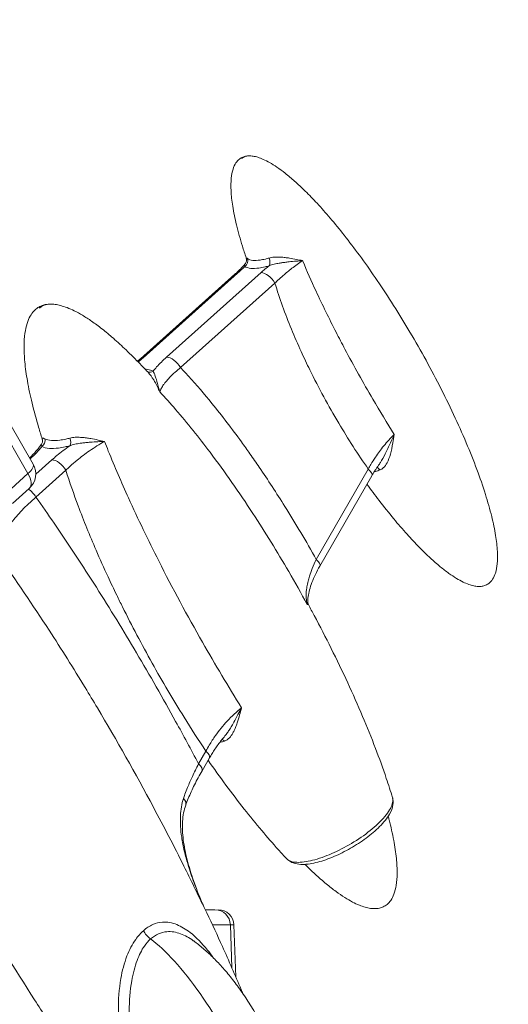
# Model space of a CAD drawing. Units: millimetres. Extents: x 106539 to 118179, y 7146 to 18873.
# Drawn here: x 115809 to 116184, y 14089 to 14844 of the extents above; entities that cross this region are included whole.
import ezdxf

# ---------------------------------------------------------------- set-up
doc = ezdxf.new("R2010")
doc.units = ezdxf.units.MM
doc.header["$MEASUREMENT"] = 0
doc.styles.get("Standard").update_dxf_attribs({"font": 'arial.ttf'})
doc.dimstyles.new('ISO-25', dxfattribs={"dimtxt": 2.5, "dimasz": 2.5, "dimexe": 1.25, "dimexo": 0.625, "dimtad": 1, "dimtxsty": 'Standard', "dimcen": 2.5, "dimadec": 0, "dimazin": 0, "dimtfac": 1, "dimtmove": 0, "dimatfit": 3, "dimfxl": 1, "dimarcsym": 0})

# ---------------------------------------------------------------- blocks, each defined once
blk = doc.blocks.new('*D3')
at = {"color": 0, "lineweight": -2, "transparency": 16777216}
for p, q in [((107127.63, 18391.35), (107127.63, 18512.6)), ((107247.63, 18511.35), (118053.77, 18511.35)), ((118173.77, 18391.35), (118173.77, 18512.6))]:
    blk.add_line(p, q, dxfattribs=at)
at = {"color": 0, "transparency": 16777216}
for points in [[(107247.63, 18531.35), (107247.63, 18491.35), (107127.63, 18511.35)], [(118053.77, 18531.35), (118053.77, 18491.35), (118173.77, 18511.35)]]:
    blk.add_solid(points, dxfattribs=at)
at = {"layer": 'Defpoints', "color": 0, "transparency": 16777216}
for p in [(118173.77, 18511.35), (118173.77, 13673.12), (107127.63, 13667.35)]:
    blk.add_point(p, dxfattribs=at)
at = {"color": 0, "lineweight": 18, "transparency": 16777216, "insert": (112650.7, 18708.99), "char_height": 250, "attachment_point": 5}
blk.add_mtext('1105', dxfattribs=at)

msp = doc.modelspace()

# ---------------------------------------------------------------- linework, layer by layer
at = {"color": 0, "linetype": 'Continuous', "lineweight": 18}
for p, q in [((115901.721, 14584.148), (115974.162, 14648.982)), ((115903.684, 14584.848), (115976.124, 14649.682)), ((115994.122, 14650.13), (115921.681, 14585.296)), ((115932.386, 14577.294), (116004.827, 14642.128)), ((115819.331, 14503.276), (115752.976, 14618.206)), ((115748.985, 14610.93), (115815.339, 14496)), ((115833.703, 14506.558), (115821.338, 14495.491)), ((115815.339, 14496), (115802.399, 14484.419)), ((115821.423, 14477.984), (115844.409, 14498.556)), ((116076.46, 14499.46), (116036.567, 14430.178)), ((116039.234, 14425.038), (116079.127, 14494.321)), ((115803.404, 14473.018), (115816.344, 14484.599)), ((115951.87, 14283.085), (115946.217, 14273.265)), ((115948.883, 14268.126), (115954.537, 14277.945)), ((115958.827, 14161.464), (115951.484, 14161.464)), ((115956.908, 14149.883), (115970.638, 14149.883)), ((115973.378, 14149.883), (115970.638, 14149.883)), ((115970.638, 14149.883), (115971.774, 14116.83)), ((115973.378, 14149.883), (115974.775, 14109.895))]:
    msp.add_line(p, q, dxfattribs=at)
for centre, radius, start, end in [((115806.341, 14495.776), 15, 311.828124, 30), ((115961.386, 14149.464), 12, 2, 90)]:
    msp.add_arc(centre, radius, start, end, dxfattribs=at)
at = {"color": 0, "linetype": 'Continuous', "lineweight": 18, "extrusion": (0, 0, -1)}
for centre, major_axis, ratio, start_param, end_param in [((116073.312, 14574.573), (-92.716, 164.041), 0.2045328, -0.0447638, 0.1085481), ((115979.293, 14659.037), (-2.939, -4.045), 0.9307865, -2.5599453, -1.1780097), ((115998.066, 14659.504), (1.439, -4.789), 0.5391086, -1.7945274, -0.4125918), ((115959.642, 14388.176), (-133.511, 236.22), 0.2045328, -0.0447638, 0.1085481), ((115908.972, 14578.672), (-2.323, -4.428), 0.9204668, -1.0434399, -0.097673), ((115823.709, 14520.885), (-2.323, -4.428), 0.9204668, -2.4041349, -1.0434399), ((115844.997, 14521.415), (1.293, -4.83), 0.5853612, -1.7903377, -0.4296427), ((115806.341, 14495.776), (12.99, 7.5), 0.3377241, 0, 1.0157273), ((115964.239, 14288.393), (1.24, -3.803), 0.6745825, -2.6650921, -2.0254497), ((115958.827, 14149.464), (0, 12), 0.9848078, 0, 1.5358897), ((115946.37, 14036.205), (-57.531, 108.601), 0.2657043, 0.494206, 3.0036345)]:
    msp.add_ellipse(centre, major_axis=major_axis, ratio=ratio, start_param=start_param, end_param=end_param, dxfattribs=at)
at = {"color": 0, "linetype": 'Continuous', "lineweight": 18}
for centre, major_axis, ratio, start_param, end_param in [((115980.831, 14641.53), (-6.669, 7.451), 0.4960381, -0.3994897, 0), ((115998.828, 14641.978), (-6.669, 7.451), 0.4960381, -1.970286, -0.3994897), ((115908.39, 14576.697), (-6.669, 7.451), 0.4960381, -0.3994897, 0), ((115926.387, 14577.145), (-6.669, 7.451), 0.4960381, -1.970286, -0.3994897), ((115838.41, 14498.406), (-6.669, 7.451), 0.4960381, -1.970286, -0.3994897), ((115806.341, 14495.776), (10.003, -11.177), 0.4960381, 0, 1.1713066), ((116070.461, 14499.311), (8.666, -4.99), 0.3636687, 0, 1.0327842), ((116083.519, 14495.816), (-1.806, 4.663), 0.6367273, -1.1313881, -0.4036999), ((115815.424, 14477.834), (-6.669, 7.451), 0.4960381, -1.970286, -1.1121975), ((116030.568, 14430.028), (8.666, -4.99), 0.3636687, 0, 1.0327842), ((115945.871, 14282.935), (8.666, -4.99), 0.3636687, 0, 1.0327842), ((115940.217, 14273.116), (8.666, -4.99), 0.3636687, 0, 1.0327842), ((115926.956, 14245.037), (9.398, -3.417), 0.5709472, 0, 0.8423212), ((115910.102, 14145.095), (6.669, -7.451), 0.4960381, -2.0252452, -1.1556227)]:
    msp.add_ellipse(centre, major_axis=major_axis, ratio=ratio, start_param=start_param, end_param=end_param, dxfattribs=at)
at = {"lineweight": 18}
msp.add_open_spline([(116435.364, 7980.82), (116885.196, 8266.753), (117798.532, 9210.192), (116606.169, 10309.079), (116306.404, 12057.654), (117934.247, 12027.57), (118194.068, 13064.204), (118168.762, 13679.298), (118195.18, 14294.097), (117916.307, 15333.77), (116637.831, 15296.195), (116269.283, 16343.04), (115886.262, 17706.069), (113967.489, 18709.164), (112326.793, 17499.261), (111063.801, 17960.043), (110161.146, 17928.927), (109448.369, 17945.54), (107997.369, 17621.753), (108721.126, 15847.094), (107443.029, 15194.329), (107102.263, 14308.658), (107133.264, 13686.28), (107105.413, 13078.671), (107390.298, 12035.226), (108743.915, 12090.766), (109120.207, 10665.986), (107757.607, 9646.701), (108866.353, 8586.826), (109520.951, 8236.579), (110150.978, 7846.936), (111614.155, 7346.829), (111867.024, 9510.136), (113704.058, 8677.172), (113957.823, 6981.63), (115433.624, 7371.726), (116078.59, 7780.934), (116314.989, 7904.305), (116435.364, 7980.82)], degree=3, knots=[0, 0, 0, 0, 1530.7337295, 2947.5468127, 4302.7880644, 5450.8383615, 6598.8886586, 6961.7094331, 7323.5977446, 8471.6480417, 9619.6983388, 10354.8142343, 11502.8645314, 13989.4143095, 15137.4646066, 17186.9939255, 17587.5116469, 17840.3571428, 19371.0908723, 20787.9039556, 21935.2289262, 23083.2792233, 23437.5123119, 23794.8266105, 24942.8769076, 26090.9272047, 27055.4039694, 28472.2170526, 30002.9507821, 30382.3782124, 30752.9520119, 32284.0556975, 33700.8687807, 35073.1265172, 36489.9396004, 38020.6733299, 38427.3815406, 38837.0056414, 38837.0056414, 38837.0056414, 38837.0056414], dxfattribs=at)
at = {"color": 0, "linetype": 'Continuous', "lineweight": 18}
for points, knots in [([(115982.775, 14661.499), (115981.759, 14664.496), (115980.78, 14667.506), (115978.193, 14675.87), (115976.675, 14681.256), (115974.192, 14691.476), (115973.179, 14696.302), (115971.779, 14705.14), (115971.307, 14709.146), (115970.961, 14716.31), (115970.973, 14719.474), (115971.536, 14724.968), (115971.951, 14727.329), (115973.218, 14731.251), (115973.933, 14732.88), (115975.628, 14735.413), (115976.507, 14736.411), (115978.34, 14737.869), (115979.258, 14738.407), (115981.111, 14739.163), (115982.053, 14739.41), (115983.587, 14739.64), (115984.183, 14739.689), (115985.883, 14739.731), (115986.99, 14739.642), (115989.307, 14739.28), (115990.521, 14738.984), (115993.136, 14738.181), (115994.53, 14737.643), (115997.541, 14736.312), (115999.146, 14735.487), (116002.614, 14733.526), (116004.462, 14732.358), (116008.445, 14729.651), (116010.562, 14728.081), (116015.107, 14724.503), (116017.515, 14722.467), (116022.659, 14717.895), (116025.373, 14715.333), (116031.135, 14709.65), (116034.161, 14706.505), (116040.539, 14699.61), (116043.87, 14695.839), (116050.836, 14687.661), (116054.451, 14683.235), (116061.946, 14673.741), (116065.807, 14668.656), (116073.737, 14657.862), (116077.79, 14652.14), (116086.025, 14640.126), (116090.194, 14633.823), (116098.571, 14620.735), (116102.768, 14613.941), (116111.092, 14599.994), (116115.213, 14592.835), (116123.27, 14578.312), (116127.205, 14570.945), (116134.772, 14556.184), (116138.409, 14548.789), (116145.271, 14534.163), (116148.507, 14526.934), (116154.471, 14512.828), (116157.22, 14505.957), (116162.137, 14492.74), (116164.336, 14486.403), (116168.107, 14474.398), (116169.725, 14468.74), (116172.316, 14458.198), (116173.353, 14453.323), (116174.792, 14444.408), (116175.281, 14440.373), (116175.659, 14433.152), (116175.661, 14429.961), (116175.124, 14424.415), (116174.721, 14422.03), (116173.472, 14418.06), (116172.765, 14416.409), (116171.079, 14413.836), (116170.202, 14412.82), (116168.371, 14411.334), (116167.452, 14410.785), (116165.601, 14410.011), (116164.661, 14409.757), (116162.727, 14409.453), (116161.721, 14409.411), (116159.601, 14409.502), (116158.482, 14409.658), (116156.089, 14410.157), (116154.816, 14410.531), (116152.074, 14411.501), (116150.613, 14412.13), (116147.455, 14413.661), (116145.772, 14414.595), (116142.136, 14416.794), (116140.201, 14418.09), (116136.034, 14421.076), (116133.821, 14422.795), (116129.078, 14426.694), (116126.568, 14428.9), (116121.218, 14433.833), (116118.398, 14436.586), (116112.428, 14442.667), (116109.298, 14446.017), (116102.718, 14453.338), (116099.288, 14457.327), (116092.136, 14465.946), (116088.433, 14470.594), (116081.616, 14479.444), (116078.485, 14483.634), (116075.408, 14487.862)], [0, 0, 0, 0, 10.0007817, 10.0007817, 27.6538566, 27.6538566, 43.1690811, 43.1690811, 55.804187, 55.804187, 65.6383411, 65.6383411, 72.9839967, 72.9839967, 78.3167952, 78.3167952, 82.2285998, 82.2285998, 85.3518401, 85.3518401, 88.2381066, 88.2381066, 90.0422092, 90.0422092, 93.4060987, 93.4060987, 97.236293, 97.236293, 101.8570902, 101.8570902, 107.4736421, 107.4736421, 114.3065376, 114.3065376, 122.5756713, 122.5756713, 132.4943986, 132.4943986, 144.2583237, 144.2583237, 158.0310386, 158.0310386, 173.9272241, 173.9272241, 191.9941192, 191.9941192, 212.1928819, 212.1928819, 234.381966, 234.381966, 258.305168, 258.305168, 283.5872843, 283.5872843, 309.7401626, 309.7401626, 336.1811651, 336.1811651, 362.264613, 362.264613, 387.3247533, 387.3247533, 410.7265076, 410.7265076, 431.9182634, 431.9182634, 450.4798787, 450.4798787, 466.1594059, 466.1594059, 478.8940281, 478.8940281, 488.8140322, 488.8140322, 496.2321015, 496.2321015, 501.6200566, 501.6200566, 505.5671193, 505.5671193, 508.706103, 508.706103, 511.5930736, 511.5930736, 514.6207219, 514.6207219, 518.0606648, 518.0606648, 522.1383392, 522.1383392, 527.0691689, 527.0691689, 533.070268, 533.070268, 540.3618042, 540.3618042, 549.1625701, 549.1625701, 559.6813452, 559.6813452, 572.1047068, 572.1047068, 586.5817884, 586.5817884, 603.2066981, 603.2066981, 621.9997526, 621.9997526, 638.5492994, 638.5492994, 638.5492994, 638.5492994]), ([(115982.775, 14661.499), (115982.835, 14661.322), (115982.894, 14661.118), (115982.991, 14660.635), (115983.029, 14660.356), (115983.047, 14659.713), (115983.026, 14659.348), (115982.875, 14658.557), (115982.742, 14658.133), (115982.346, 14657.311), (115982.083, 14656.918), (115981.786, 14656.582)], [-8.764023973, -8.764023973, -8.764023973, -8.764023973, -8.758551624, -8.758551624, -8.753079274, -8.753079274, -8.747606925, -8.747606925, -8.742134575, -8.742134575, -8.736662226, -8.736662226, -8.736662226, -8.736662226]), ([(115983.817, 14660.914), (115983.497, 14661.146), (115983.253, 14661.306), (115982.849, 14661.538), (115982.755, 14661.558), (115982.775, 14661.499)], [0, 0, 0, 0, 3.7050597, 3.7050597, 8.764024, 8.764024, 8.764024, 8.764024]), ([(116000.264, 14661.323), (115999.321, 14661.04), (115998.394, 14660.786), (115996.047, 14660.211), (115994.664, 14659.94), (115991.303, 14659.467), (115989.473, 14659.404), (115986.184, 14659.743), (115984.8, 14660.2), (115983.817, 14660.914)], [0, 0, 0, 0, 4.0050756, 4.0050756, 10.4131966, 10.4131966, 20.6661902, 20.6661902, 32.040605, 32.040605, 32.040605, 32.040605]), ([(116025.993, 14659.35), (116024.441, 14659.667), (116022.878, 14659.987), (116019.524, 14660.64), (116017.733, 14660.97), (116014.838, 14661.429), (116013.724, 14661.587), (116012.059, 14661.786), (116011.506, 14661.845), (116010.075, 14661.979), (116009.201, 14662.041), (116006.964, 14662.135), (116005.619, 14662.128), (116002.878, 14661.92), (116001.503, 14661.695), (116000.264, 14661.323)], [-0.1117984, -0.1117984, -0.1117984, -0.1117984, 5.0752851, 5.0752851, 11.0033805, 11.0033805, 14.7084402, 14.7084402, 16.56097, 16.56097, 19.5250177, 19.5250177, 24.2674941, 24.2674941, 29.5286788, 29.5286788, 29.5286788, 29.5286788]), ([(116000.419, 14655.429), (116001.583, 14655.887), (116002.877, 14656.276), (116005.487, 14656.914), (116006.777, 14657.172), (116008.949, 14657.545), (116009.803, 14657.678), (116011.211, 14657.879), (116011.758, 14657.952), (116013.41, 14658.165), (116014.526, 14658.294), (116017.447, 14658.608), (116019.278, 14658.78), (116022.74, 14659.085), (116024.368, 14659.218), (116025.993, 14659.35)], [-29.5286788, -29.5286788, -29.5286788, -29.5286788, -24.2674941, -24.2674941, -19.5250177, -19.5250177, -16.56097, -16.56097, -14.7084402, -14.7084402, -11.0033805, -11.0033805, -5.0752851, -5.0752851, 0.1117984, 0.1117984, 0.1117984, 0.1117984]), ([(116004.827, 14642.128), (116005.563, 14642.862), (116006.324, 14643.599), (116008.359, 14645.517), (116009.667, 14646.7), (116013.185, 14649.759), (116015.459, 14651.617), (116020.458, 14655.472), (116023.202, 14657.457), (116025.993, 14659.35)], [-33.566439, -33.566439, -33.566439, -33.566439, -29.3706341, -29.3706341, -22.6573463, -22.6573463, -11.9160858, -11.9160858, 0, 0, 0, 0]), ([(116096.382, 14525.999), (116090.811, 14534.846), (116085.307, 14543.914), (116079.909, 14553.128), (116072.542, 14565.703), (116065.368, 14578.554), (116058.515, 14591.463), (116056.252, 14595.725), (116054.002, 14600.036), (116051.778, 14604.376), (116046.43, 14614.809), (116041.231, 14625.408), (116036.346, 14635.937), (116032.766, 14643.652), (116029.35, 14651.334), (116026.181, 14658.902), (116026.118, 14659.051), (116026.055, 14659.201), (116025.993, 14659.35)], [-84.461367, -84.461367, -84.461367, -84.461367, -48.7443588, -48.7443588, -48.7443588, 0, 0, 0, 16.0952201, 16.0952201, 16.0952201, 54.7903926, 54.7903926, 54.7903926, 83.1427242, 83.1427242, 83.1427242, 83.7027991, 83.7027991, 83.7027991, 83.7027991]), ([(115974.162, 14648.982), (115974.744, 14649.503), (115975.314, 14650.024), (115976.424, 14651.06), (115976.965, 14651.576), (115978.017, 14652.601), (115978.527, 14653.111), (115979.516, 14654.121), (115979.994, 14654.621), (115980.916, 14655.611), (115981.36, 14656.1), (115981.786, 14656.582)], [0, 0, 0, 0, 2.9355859, 2.9355859, 5.8711717, 5.8711717, 8.8067576, 8.8067576, 11.7423434, 11.7423434, 14.6779293, 14.6779293, 14.6779293, 14.6779293]), ([(115981.786, 14656.582), (115981.581, 14656.35), (115981.466, 14656.083), (115981.462, 14655.525), (115981.522, 14655.26), (115981.646, 14654.961)], [-8.7366622, -8.7366622, -8.7366622, -8.7366622, -3.7050597, -3.7050597, 0, 0, 0, 0]), ([(115981.646, 14654.961), (115982.767, 14654.146), (115984.348, 14653.625), (115988.101, 14653.238), (115990.191, 14653.311), (115994.027, 14653.85), (115995.605, 14654.159), (115998.284, 14654.815), (115999.342, 14655.105), (116000.419, 14655.429)], [-32.040605, -32.040605, -32.040605, -32.040605, -20.6661902, -20.6661902, -10.4131966, -10.4131966, -4.0050756, -4.0050756, 0, 0, 0, 0]), ([(116004.827, 14642.128), (116006.588, 14636.198), (116008.535, 14630.333), (116010.622, 14624.524), (116014.901, 14612.611), (116019.767, 14600.921), (116024.961, 14589.561), (116027.121, 14584.836), (116029.339, 14580.171), (116031.598, 14575.578), (116038.439, 14561.668), (116045.853, 14548.011), (116053.712, 14534.76), (116060.92, 14522.607), (116068.502, 14510.795), (116076.46, 14499.46)], [-73.6602178, -73.6602178, -73.6602178, -73.6602178, -54.7903926, -54.7903926, -54.7903926, -16.0952201, -16.0952201, -16.0952201, 0, 0, 0, 48.7443588, 48.7443588, 48.7443588, 93.4489958, 93.4489958, 93.4489958, 93.4489958]), ([(115826.271, 14522.462), (115825.31, 14525.478), (115824.378, 14528.504), (115821.659, 14537.687), (115819.97, 14543.879), (115817.108, 14555.737), (115815.898, 14561.4), (115814.058, 14571.937), (115813.366, 14576.805), (115812.532, 14585.732), (115812.312, 14589.79), (115812.372, 14597.116), (115812.56, 14600.393), (115813.37, 14606.194), (115813.892, 14608.744), (115815.286, 14613.144), (115816.06, 14615.04), (115817.852, 14618.204), (115818.793, 14619.534), (115820.8, 14621.678), (115821.827, 14622.553), (115823.933, 14623.923), (115825.007, 14624.458), (115827.199, 14625.265), (115828.328, 14625.548), (115830.353, 14625.866), (115831.254, 14625.942), (115833.474, 14625.997), (115834.798, 14625.914), (115837.569, 14625.556), (115839.02, 14625.258), (115842.105, 14624.448), (115843.736, 14623.908), (115847.217, 14622.575), (115849.058, 14621.754), (115852.99, 14619.813), (115855.069, 14618.665), (115859.505, 14616.019), (115861.847, 14614.493), (115866.834, 14611.036), (115869.463, 14609.078), (115875.041, 14604.701), (115877.973, 14602.256), (115884.172, 14596.849), (115887.42, 14593.864), (115894.256, 14587.327), (115897.826, 14583.754), (115903.577, 14577.785), (115905.799, 14575.425), (115907.996, 14573.044)], [0, 0, 0, 0, 10.0004577, 10.0004577, 30.2438215, 30.2438215, 48.4738831, 48.4738831, 63.9111873, 63.9111873, 76.6142511, 76.6142511, 86.8036199, 86.8036199, 94.8007, 94.8007, 101.0049551, 101.0049551, 105.868176, 105.868176, 109.8578394, 109.8578394, 113.4081752, 113.4081752, 116.8771812, 116.8771812, 119.6037478, 119.6037478, 123.6276522, 123.6276522, 128.1610275, 128.1610275, 133.4634699, 133.4634699, 139.7207792, 139.7207792, 147.1270267, 147.1270267, 155.8770903, 155.8770903, 166.1637371, 166.1637371, 178.1718628, 178.1718628, 192.0709086, 192.0709086, 208.0056401, 208.0056401, 218.2409016, 218.2409016, 218.2409016, 218.2409016]), ([(115921.681, 14585.296), (115918.868, 14582.779), (115916.298, 14580.245), (115914.056, 14577.774), (115913.083, 14576.701), (115912.171, 14575.64), (115911.325, 14574.597)], [0, 0, 0, 0, 13.0420712, 13.0420712, 13.0420712, 18.7051232, 18.7051232, 18.7051232, 18.7051232]), ([(115916.434, 14558.617), (115916.717, 14559.504), (115917.129, 14560.449), (115918.152, 14562.337), (115918.74, 14563.271), (115919.849, 14564.836), (115920.313, 14565.449), (115921.123, 14566.46), (115921.448, 14566.853), (115922.463, 14568.039), (115923.197, 14568.848), (115925.245, 14570.986), (115926.643, 14572.335), (115929.484, 14574.892), (115930.899, 14576.095), (115932.386, 14577.294)], [-45.1292693, -45.1292693, -45.1292693, -45.1292693, -37.118824, -37.118824, -29.8981409, -29.8981409, -25.385214, -25.385214, -22.5646347, -22.5646347, -16.923476, -16.923476, -7.8976221, -7.8976221, 0, 0, 0, 0]), ([(116036.567, 14430.178), (116028.783, 14443.978), (116020.724, 14457.541), (116012.4, 14470.83), (116006.012, 14481.028), (115999.467, 14491.063), (115992.761, 14500.904), (115990.415, 14504.347), (115988.048, 14507.767), (115985.661, 14511.16), (115983.506, 14514.225), (115981.329, 14517.274), (115979.129, 14520.309), (115971.835, 14530.37), (115964.294, 14540.261), (115956.512, 14549.818), (115950.64, 14557.028), (115944.632, 14564.048), (115938.463, 14570.796), (115936.455, 14572.992), (115934.43, 14575.16), (115932.386, 14577.294)], [391.2163241, 391.2163241, 391.2163241, 391.2163241, 441.4187895, 441.4187895, 441.4187895, 479.9426555, 479.9426555, 479.9426555, 493.422067, 493.422067, 493.422067, 505.5954716, 505.5954716, 505.5954716, 545.9472463, 545.9472463, 545.9472463, 576.3906005, 576.3906005, 576.3906005, 586.2990211, 586.2990211, 586.2990211, 586.2990211]), ([(115911.325, 14574.597), (115910.153, 14575.212), (115908.701, 14575.651), (115906.42, 14575.98), (115905.809, 14576.041), (115905.17, 14576.08)], [-81.3029967, -81.3029967, -81.3029967, -81.3029967, -71.1401221, -71.1401221, -67.6529716, -67.6529716, -67.6529716, -67.6529716]), ([(115907.996, 14573.044), (115908.39, 14572.617), (115908.79, 14572.143), (115909.578, 14571.141), (115909.967, 14570.613), (115910.598, 14569.707), (115910.84, 14569.346), (115911.564, 14568.234), (115912.042, 14567.452), (115913.26, 14565.341), (115913.989, 14563.959), (115915.297, 14561.258), (115915.883, 14559.953), (115916.434, 14558.617)], [7.1397616, 7.1397616, 7.1397616, 7.1397616, 10.3095007, 10.3095007, 13.3641675, 13.3641675, 15.2733343, 15.2733343, 19.0916679, 19.0916679, 25.2010017, 25.2010017, 30.5466687, 30.5466687, 30.5466687, 30.5466687]), ([(115916.434, 14558.617), (115916.131, 14559.812), (115915.826, 14560.995), (115915.173, 14563.471), (115914.827, 14564.755), (115914.264, 14566.743), (115914.047, 14567.487), (115913.721, 14568.555), (115913.613, 14568.904), (115913.331, 14569.786), (115913.158, 14570.305), (115912.71, 14571.581), (115912.435, 14572.296), (115911.87, 14573.61), (115911.582, 14574.181), (115911.325, 14574.597)], [-30.5466687, -30.5466687, -30.5466687, -30.5466687, -25.2010017, -25.2010017, -19.0916679, -19.0916679, -15.2733343, -15.2733343, -13.3641675, -13.3641675, -10.3095007, -10.3095007, -5.4220337, -5.4220337, 0, 0, 0, 0]), ([(115916.434, 14558.617), (115920.543, 14554.256), (115924.61, 14549.74), (115928.635, 14545.104), (115937.666, 14534.699), (115946.486, 14523.683), (115955.046, 14512.329), (115966.464, 14497.185), (115977.345, 14481.556), (115987.848, 14465.48), (115997.361, 14450.92), (116006.551, 14435.998), (116015.39, 14420.813), (116020.225, 14412.507), (116024.955, 14404.121), (116029.571, 14395.666)], [-597.9192871, -597.9192871, -597.9192871, -597.9192871, -576.5232533, -576.5232533, -576.5232533, -528.508882, -528.508882, -528.508882, -464.465664, -464.465664, -464.465664, -406.4562741, -406.4562741, -406.4562741, -374.7247633, -374.7247633, -374.7247633, -374.7247633]), ([(115828.169, 14522.725), (115827.769, 14522.935), (115827.433, 14523.071), (115826.725, 14523.268), (115826.452, 14523.234), (115826.189, 14522.967), (115826.181, 14522.745), (115826.271, 14522.462)], [0, 0, 0, 0, 3.8183336, 3.8183336, 9.9276674, 9.9276674, 15.6862696, 15.6862696, 15.6862696, 15.6862696]), ([(115874.031, 14520.667), (115872.393, 14521.029), (115870.754, 14521.393), (115867.256, 14522.134), (115865.398, 14522.506), (115862.406, 14523.029), (115861.257, 14523.211), (115859.549, 14523.442), (115858.983, 14523.512), (115857.519, 14523.673), (115856.627, 14523.751), (115854.343, 14523.886), (115852.966, 14523.903), (115850.164, 14523.746), (115848.758, 14523.549), (115847.474, 14523.206)], [-0.1777094, -0.1777094, -0.1777094, -0.1777094, 5.1679576, 5.1679576, 11.2772914, 11.2772914, 15.095625, 15.095625, 17.0047918, 17.0047918, 20.0594586, 20.0594586, 24.9469256, 24.9469256, 30.3689593, 30.3689593, 30.3689593, 30.3689593]), ([(116096.382, 14525.999), (116093.584, 14523.282), (116090.86, 14520.318), (116086.019, 14514.428), (116083.875, 14511.541), (116080.657, 14506.728), (116079.487, 14504.852), (116077.721, 14501.802), (116077.073, 14500.629), (116076.46, 14499.46)], [-40.0090715, -40.0090715, -40.0090715, -40.0090715, -25.8058511, -25.8058511, -13.0029483, -13.0029483, -5.0011339, -5.0011339, 0, 0, 0, 0]), ([(116096.382, 14525.999), (116095.411, 14523.916), (116094.449, 14521.81), (116092.138, 14516.76), (116090.798, 14513.833), (116088.249, 14508.721), (116087.048, 14506.478), (116085.471, 14504.065), (116085.199, 14503.666), (116084.921, 14503.279)], [-37.8195948, -37.8195948, -37.8195948, -37.8195948, -30.409414, -30.409414, -19.9324983, -19.9324983, -11.0572736, -11.0572736, -9.2321311, -9.2321311, -9.2321311, -9.2321311]), ([(116085.437, 14498.84), (116086.343, 14499.205), (116087.171, 14499.744), (116089.099, 14501.464), (116090.059, 14502.815), (116091.933, 14506.304), (116092.728, 14508.529), (116094.167, 14513.615), (116094.758, 14516.539), (116095.674, 14521.663), (116096.024, 14523.825), (116096.382, 14525.999)], [0, 0, 0, 0, 4.2527975, 4.2527975, 11.0572736, 11.0572736, 19.9324983, 19.9324983, 30.409414, 30.409414, 37.8195948, 37.8195948, 37.8195948, 37.8195948]), ([(115816.58, 14508.041), (115816.659, 14508.116), (115816.737, 14508.192), (115817.79, 14509.212), (115818.713, 14510.147), (115820.445, 14511.981), (115821.254, 14512.88), (115822.745, 14514.626), (115823.427, 14515.472), (115824.659, 14517.094), (115825.209, 14517.871), (115825.694, 14518.609)], [4.9666636, 4.9666636, 4.9666636, 4.9666636, 5.397036, 5.397036, 10.794072, 10.794072, 16.191108, 16.191108, 21.588144, 21.588144, 26.9851799, 26.9851799, 26.9851799, 26.9851799]), ([(115817.011, 14507.295), (115817.765, 14507.99), (115818.5, 14508.685), (115821.004, 14511.121), (115822.659, 14512.854), (115824.823, 14515.313), (115825.458, 14516.064), (115826.062, 14516.809)], [2.045003, 2.045003, 2.045003, 2.045003, 5.6411015, 5.6411015, 14.6668638, 14.6668638, 18.7049622, 18.7049622, 18.7049622, 18.7049622]), ([(115825.694, 14518.609), (115825.661, 14518.558), (115825.633, 14518.504), (115825.526, 14518.221), (115825.535, 14517.942), (115825.75, 14517.358), (115825.881, 14517.102), (115826.062, 14516.809)], [-11.502868, -11.502868, -11.502868, -11.502868, -9.9276674, -9.9276674, -3.8183336, -3.8183336, 0, 0, 0, 0]), ([(115826.271, 14522.462), (115826.309, 14522.344), (115826.347, 14522.206), (115826.415, 14521.873), (115826.444, 14521.678), (115826.473, 14521.22), (115826.472, 14520.956), (115826.404, 14520.359), (115826.337, 14520.025), (115826.096, 14519.323), (115825.922, 14518.955), (115825.694, 14518.609)], [-15.6862696, -15.6862696, -15.6862696, -15.6862696, -14.8495893, -14.8495893, -14.0129089, -14.0129089, -13.1762286, -13.1762286, -12.3395483, -12.3395483, -11.502868, -11.502868, -11.502868, -11.502868]), ([(115826.062, 14516.809), (115827.537, 14516.036), (115829.455, 14515.543), (115833.797, 14515.194), (115836.137, 14515.275), (115840.37, 14515.806), (115842.096, 14516.106), (115845.021, 14516.744), (115846.174, 14517.025), (115847.35, 14517.339)], [-36.0181676, -36.0181676, -36.0181676, -36.0181676, -23.2317181, -23.2317181, -11.7059045, -11.7059045, -4.5022709, -4.5022709, 0, 0, 0, 0]), ([(115847.474, 14523.206), (115846.408, 14522.92), (115845.362, 14522.665), (115842.71, 14522.087), (115841.144, 14521.815), (115837.306, 14521.333), (115835.183, 14521.26), (115831.246, 14521.577), (115829.506, 14522.023), (115828.169, 14522.725)], [0, 0, 0, 0, 4.5022709, 4.5022709, 11.7059045, 11.7059045, 23.2317181, 23.2317181, 36.0181676, 36.0181676, 36.0181676, 36.0181676]), ([(115847.35, 14517.339), (115843.886, 14514.899), (115840.577, 14512.376), (115837.526, 14509.847), (115836.201, 14508.749), (115834.925, 14507.651), (115833.703, 14506.558)], [26.4238495, 26.4238495, 26.4238495, 26.4238495, 39.4656023, 39.4656023, 39.4656023, 45.1288117, 45.1288117, 45.1288117, 45.1288117]), ([(115844.409, 14498.556), (115845.4, 14499.536), (115846.436, 14500.522), (115849.233, 14503.088), (115851.057, 14504.667), (115855.994, 14508.715), (115859.203, 14511.132), (115866.278, 14516.03), (115870.164, 14518.474), (115874.031, 14520.667)], [-45.1288117, -45.1288117, -45.1288117, -45.1288117, -39.4877102, -39.4877102, -30.4619479, -30.4619479, -16.0207281, -16.0207281, 0, 0, 0, 0]), ([(115847.35, 14517.339), (115848.578, 14517.792), (115849.926, 14518.17), (115852.639, 14518.779), (115853.982, 14519.02), (115856.232, 14519.357), (115857.115, 14519.474), (115858.575, 14519.646), (115859.142, 14519.708), (115860.857, 14519.883), (115862.02, 14519.985), (115865.068, 14520.221), (115866.98, 14520.339), (115870.608, 14520.526), (115872.318, 14520.6), (115874.031, 14520.667)], [-30.3689593, -30.3689593, -30.3689593, -30.3689593, -24.9469256, -24.9469256, -20.0594586, -20.0594586, -17.0047918, -17.0047918, -15.095625, -15.095625, -11.2772914, -11.2772914, -5.1679576, -5.1679576, 0.1777094, 0.1777094, 0.1777094, 0.1777094]), ([(115979.263, 14316.407), (115969.001, 14332.761), (115958.973, 14349.537), (115949.234, 14366.612), (115937.576, 14387.053), (115926.366, 14407.849), (115915.637, 14429.053), (115907.614, 14444.911), (115899.825, 14461.076), (115892.481, 14477.28), (115887.036, 14489.297), (115881.831, 14501.34), (115876.976, 14513.307), (115875.979, 14515.764), (115874.997, 14518.218), (115874.031, 14520.667)], [156.7198801, 156.7198801, 156.7198801, 156.7198801, 221.4648927, 221.4648927, 221.4648927, 298.9708466, 298.9708466, 298.9708466, 356.9347595, 356.9347595, 356.9347595, 399.9206791, 399.9206791, 399.9206791, 408.7474988, 408.7474988, 408.7474988, 408.7474988]), ([(116079.127, 14494.321), (116079.468, 14494.913), (116079.819, 14495.508), (116080.539, 14496.7), (116080.909, 14497.298), (116081.665, 14498.495), (116082.053, 14499.094), (116082.844, 14500.292), (116083.248, 14500.891), (116084.073, 14502.087), (116084.493, 14502.684), (116084.921, 14503.279)], [0, 0, 0, 0, 2.4282478, 2.4282478, 4.8564955, 4.8564955, 7.2847433, 7.2847433, 9.712991, 9.712991, 12.1412388, 12.1412388, 12.1412388, 12.1412388]), ([(115844.409, 14498.556), (115847.309, 14489.349), (115850.477, 14480.251), (115853.843, 14471.243), (115858.127, 14459.778), (115862.732, 14448.458), (115867.564, 14437.295), (115870.543, 14430.413), (115873.608, 14423.592), (115876.743, 14416.841), (115878.944, 14412.1), (115881.18, 14407.394), (115883.443, 14402.726), (115884.89, 14399.743), (115886.349, 14396.774), (115887.823, 14393.812), (115895.085, 14379.22), (115902.69, 14364.844), (115910.587, 14350.707), (115918.478, 14336.58), (115926.661, 14322.692), (115935.122, 14309.084), (115940.587, 14300.295), (115946.168, 14291.623), (115951.87, 14283.085)], [-397.1143773, -397.1143773, -397.1143773, -397.1143773, -367.5727979, -367.5727979, -367.5727979, -329.9714345, -329.9714345, -329.9714345, -306.7928988, -306.7928988, -306.7928988, -290.5131232, -290.5131232, -290.5131232, -280.1069584, -280.1069584, -280.1069584, -228.8486055, -228.8486055, -228.8486055, -177.6252273, -177.6252273, -177.6252273, -144.5431488, -144.5431488, -144.5431488, -144.5431488]), ([(116080.962, 14497.379), (116081.31, 14497.464), (116081.66, 14497.557), (116083.131, 14497.977), (116084.276, 14498.373), (116085.437, 14498.84)], [23.9595294, 23.9595294, 23.9595294, 23.9595294, 25.6832302, 25.6832302, 31.1311881, 31.1311881, 31.1311881, 31.1311881]), ([(115792.868, 14432.857), (115792.432, 14434.678), (115792.388, 14436.705), (115793.054, 14440.908), (115793.692, 14443.059), (115795.248, 14446.761), (115795.97, 14448.234), (115797.337, 14450.693), (115797.91, 14451.654), (115799.76, 14454.576), (115801.166, 14456.569), (115805.063, 14461.605), (115807.758, 14464.709), (115813.991, 14471.207), (115817.567, 14474.605), (115821.423, 14477.984)], [-101.1766183, -101.1766183, -101.1766183, -101.1766183, -83.2177686, -83.2177686, -67.0295097, -67.0295097, -56.9118478, -56.9118478, -50.5883092, -50.5883092, -37.9412319, -37.9412319, -19.5062862, -19.5062862, 0, 0, 0, 0]), ([(115946.217, 14273.265), (115940.449, 14284.232), (115934.587, 14295.12), (115928.637, 14305.925), (115918.852, 14323.695), (115908.83, 14341.241), (115898.598, 14358.527), (115888.57, 14375.468), (115878.328, 14392.184), (115867.792, 14408.77), (115857.255, 14425.357), (115846.454, 14441.765), (115835.401, 14457.907), (115830.786, 14464.648), (115826.126, 14471.342), (115821.423, 14477.984)], [-1675.4499018, -1675.4499018, -1675.4499018, -1675.4499018, -1636.4898685, -1636.4898685, -1636.4898685, -1572.4159248, -1572.4159248, -1572.4159248, -1509.618889, -1509.618889, -1509.618889, -1446.8218533, -1446.8218533, -1446.8218533, -1420.5976759, -1420.5976759, -1420.5976759, -1420.5976759]), ([(115792.868, 14432.857), (115806.097, 14414.248), (115819.015, 14395.178), (115831.575, 14375.822), (115840.996, 14361.304), (115850.214, 14346.627), (115859.205, 14331.86), (115862.371, 14326.661), (115865.507, 14321.453), (115868.624, 14316.219), (115883.434, 14291.354), (115897.781, 14265.97), (115911.544, 14240.235), (115919.569, 14225.231), (115927.396, 14210.106), (115934.994, 14194.889)], [1411.2920353, 1411.2920353, 1411.2920353, 1411.2920353, 1488.2151218, 1488.2151218, 1488.2151218, 1545.9074366, 1545.9074366, 1545.9074366, 1566.2219879, 1566.2219879, 1566.2219879, 1662.7205489, 1662.7205489, 1662.7205489, 1718.9843812, 1718.9843812, 1718.9843812, 1718.9843812]), ([(116036.567, 14430.178), (116035.414, 14427.892), (116034.367, 14425.593), (116032.614, 14421.259), (116031.885, 14419.221), (116030.881, 14415.979), (116030.539, 14414.749), (116030.055, 14412.788), (116029.887, 14412.043), (116029.432, 14409.83), (116029.198, 14408.38), (116028.776, 14404.713), (116028.702, 14402.558), (116028.926, 14398.802), (116029.176, 14397.168), (116029.571, 14395.666)], [-53.8282863, -53.8282863, -53.8282863, -53.8282863, -44.2737655, -44.2737655, -35.6612397, -35.6612397, -30.278411, -30.278411, -26.9141431, -26.9141431, -20.1856074, -20.1856074, -9.4199501, -9.4199501, 0, 0, 0, 0]), ([(116029.972, 14397.372), (116029.961, 14398.641), (116030.059, 14400.089), (116030.513, 14403.256), (116030.87, 14404.974), (116031.84, 14408.586), (116032.46, 14410.5), (116033.967, 14414.483), (116034.854, 14416.549), (116036.871, 14420.755), (116038.001, 14422.896), (116039.234, 14425.038)], [10.1846763, 10.1846763, 10.1846763, 10.1846763, 18.9133983, 18.9133983, 27.6421203, 27.6421203, 36.3708423, 36.3708423, 45.0995643, 45.0995643, 53.8282863, 53.8282863, 53.8282863, 53.8282863]), ([(116029.972, 14397.372), (116029.972, 14397.366), (116029.972, 14397.36), (116029.974, 14396.738), (116029.816, 14396.191), (116029.571, 14395.666)], [-10.0396458, -10.0396458, -10.0396458, -10.0396458, -9.9414597, -9.9414597, 0.2084134, 0.2084134, 0.2084134, 0.2084134]), ([(116029.571, 14395.666), (116030.098, 14395.594), (116030.419, 14395.502), (116030.454, 14395.505), (116030.454, 14395.506), (116030.454, 14395.507)], [-0.2084134, -0.2084134, -0.2084134, -0.2084134, 9.9414597, 9.9414597, 10.6541213, 10.6541213, 10.6541213, 10.6541213]), ([(116029.972, 14397.372), (116029.973, 14397.203), (116029.986, 14397.041), (116030.026, 14396.735), (116030.054, 14396.591), (116030.119, 14396.324), (116030.157, 14396.2), (116030.237, 14395.971), (116030.28, 14395.867), (116030.366, 14395.675), (116030.41, 14395.587), (116030.454, 14395.507)], [10.03964579, 10.03964579, 10.03964579, 10.03964579, 10.1625409, 10.1625409, 10.28543601, 10.28543601, 10.40833112, 10.40833112, 10.53122623, 10.53122623, 10.65412135, 10.65412135, 10.65412135, 10.65412135]), ([(116030.454, 14395.507), (116031.962, 14392.733), (116033.458, 14389.951), (116039.394, 14378.801), (116043.739, 14370.379), (116052.323, 14353.17), (116056.555, 14344.378), (116064.584, 14327.012), (116068.392, 14318.441), (116075.501, 14301.676), (116078.818, 14293.487), (116084.889, 14277.625), (116087.668, 14269.959), (116091.939, 14257.302), (116093.533, 14252.345), (116095.041, 14247.361)], [0, 0, 0, 0, 10.0000819, 10.0000819, 40.0024094, 40.0024094, 70.8876158, 70.8876158, 100.5661505, 100.5661505, 128.5106965, 128.5106965, 154.2829835, 154.2829835, 170.730077, 170.730077, 170.730077, 170.730077]), ([(115820.379, 14092.311), (115805.026, 14116.341), (115789.937, 14140.936), (115775.199, 14165.902), (115766.268, 14181.031), (115757.465, 14196.298), (115748.814, 14211.658), (115745.923, 14216.792), (115743.05, 14221.934), (115740.185, 14227.102), (115725.727, 14253.183), (115711.537, 14279.832), (115697.824, 14306.764), (115693.032, 14316.175), (115688.298, 14325.621), (115683.631, 14335.091)], [2636.411595, 2636.411595, 2636.411595, 2636.411595, 2732.9331146, 2732.9331146, 2732.9331146, 2791.4252966, 2791.4252966, 2791.4252966, 2810.9752674, 2810.9752674, 2810.9752674, 2909.6287009, 2909.6287009, 2909.6287009, 2944.103915, 2944.103915, 2944.103915, 2944.103915]), ([(115979.263, 14316.407), (115975.453, 14313.412), (115971.672, 14309.898), (115964.915, 14302.589), (115961.931, 14298.903), (115957.496, 14292.646), (115955.898, 14290.182), (115953.527, 14286.168), (115952.669, 14284.621), (115951.87, 14283.085)], [-52.341278, -52.341278, -52.341278, -52.341278, -33.7601243, -33.7601243, -17.0109153, -17.0109153, -6.5426597, -6.5426597, 0, 0, 0, 0]), ([(115965.999, 14290.814), (115967.501, 14291.314), (115968.806, 14292.234), (115970.912, 14294.395), (115971.771, 14295.607), (115973.009, 14297.754), (115973.446, 14298.622), (115974.106, 14300.075), (115974.348, 14300.644), (115975.046, 14302.384), (115975.475, 14303.582), (115976.533, 14306.772), (115977.127, 14308.808), (115978.227, 14312.7), (115978.734, 14314.547), (115979.263, 14316.407)], [0, 0, 0, 0, 6.8493172, 6.8493172, 13.0233497, 13.0233497, 16.8821199, 16.8821199, 19.2938514, 19.2938514, 24.1173142, 24.1173142, 31.8348547, 31.8348547, 38.5877027, 38.5877027, 38.5877027, 38.5877027]), ([(115979.263, 14316.407), (115978.306, 14314.668), (115977.362, 14312.911), (115975.352, 14309.156), (115974.288, 14307.16), (115972.542, 14303.996), (115971.866, 14302.799), (115970.834, 14301.052), (115970.487, 14300.478), (115969.572, 14299.009), (115968.996, 14298.126), (115967.772, 14296.384), (115967.124, 14295.529), (115966.451, 14294.739)], [-38.5877027, -38.5877027, -38.5877027, -38.5877027, -31.8348547, -31.8348547, -24.1173142, -24.1173142, -19.2938514, -19.2938514, -16.8821199, -16.8821199, -13.0233497, -13.0233497, -8.918288, -8.918288, -8.918288, -8.918288]), ([(115954.537, 14277.945), (115955.182, 14279.065), (115955.861, 14280.193), (115957.283, 14282.456), (115958.027, 14283.591), (115959.573, 14285.859), (115960.375, 14286.991), (115962.031, 14289.24), (115962.885, 14290.358), (115964.637, 14292.569), (115965.535, 14293.662), (115966.451, 14294.739)], [0, 0, 0, 0, 4.5830014, 4.5830014, 9.1660029, 9.1660029, 13.7490043, 13.7490043, 18.3320058, 18.3320058, 22.9150072, 22.9150072, 22.9150072, 22.9150072]), ([(115962.455, 14289.785), (115962.691, 14289.843), (115962.928, 14289.904), (115964.098, 14290.213), (115965.043, 14290.496), (115965.999, 14290.814)], [29.4161536, 29.4161536, 29.4161536, 29.4161536, 30.5297399, 30.5297399, 34.8911314, 34.8911314, 34.8911314, 34.8911314]), ([(116013.892, 14200.509), (116011.726, 14202.819), (116009.585, 14205.151), (116003.105, 14212.341), (115998.838, 14217.263), (115990.112, 14227.651), (115985.666, 14233.13), (115976.509, 14244.752), (115971.814, 14250.908), (115962.551, 14263.403), (115957.984, 14269.744), (115953.497, 14276.138)], [0, 0, 0, 0, 10.0004635, 10.0004635, 30.5839741, 30.5839741, 52.8959346, 52.8959346, 77.3904473, 77.3904473, 102.1194511, 102.1194511, 102.1194511, 102.1194511]), ([(115946.217, 14273.265), (115944.515, 14270.093), (115942.921, 14266.912), (115940.119, 14260.889), (115938.889, 14258.046), (115937.061, 14253.473), (115936.399, 14251.726), (115935.393, 14248.912), (115935.022, 14247.835), (115934.669, 14246.766)], [-35.2193485, -35.2193485, -35.2193485, -35.2193485, -22.7164798, -22.7164798, -11.4462883, -11.4462883, -4.4024186, -4.4024186, 0, 0, 0, 0]), ([(115936.355, 14241.619), (115936.968, 14243.306), (115937.628, 14245.017), (115939.04, 14248.477), (115939.792, 14250.227), (115941.383, 14253.755), (115942.224, 14255.534), (115943.988, 14259.11), (115944.912, 14260.908), (115946.84, 14264.513), (115947.843, 14266.319), (115948.883, 14268.126)], [0, 0, 0, 0, 7.0438697, 7.0438697, 14.0877394, 14.0877394, 21.1316091, 21.1316091, 28.1754788, 28.1754788, 35.2193485, 35.2193485, 35.2193485, 35.2193485]), ([(115934.669, 14246.766), (115933.306, 14242.641), (115932.562, 14238.153), (115932.054, 14228.173), (115932.434, 14222.682), (115933.774, 14213.61), (115934.466, 14210.082), (115935.714, 14204.751), (115936.165, 14202.968), (115937.42, 14198.319), (115938.272, 14195.446), (115940.657, 14187.968), (115942.291, 14183.356), (115945.972, 14173.689), (115948.034, 14168.661), (115950.203, 14163.649)], [0, 0, 0, 0, 16.976814, 16.976814, 36.3788871, 36.3788871, 48.5051828, 48.5051828, 54.5683306, 54.5683306, 64.2693672, 64.2693672, 79.7910257, 79.7910257, 97.0103656, 97.0103656, 97.0103656, 97.0103656]), ([(116095.041, 14247.361), (116095.12, 14247.101), (116095.181, 14246.833), (116095.593, 14244.236), (116094.747, 14241.301), (116090.798, 14234.709), (116087.766, 14231.103), (116080.185, 14223.912), (116075.745, 14220.359), (116066.164, 14213.768), (116061.096, 14210.74), (116050.874, 14205.477), (116045.783, 14203.263), (116035.946, 14199.811), (116031.297, 14198.638), (116023.055, 14197.563), (116019.585, 14197.725), (116015.721, 14199.042), (116014.66, 14199.689), (116013.892, 14200.509)], [7.3072912, 7.3072912, 7.3072912, 7.3072912, 9.602654, 9.602654, 28.80745, 28.80745, 47.5765079, 47.5765079, 65.4157089, 65.4157089, 82.5491592, 82.5491592, 99.4612534, 99.4612534, 116.952968, 116.952968, 135.1486782, 135.1486782, 144.7696379, 144.7696379, 144.7696379, 144.7696379]), ([(116095.041, 14247.361), (116095.582, 14245.576), (116095.636, 14243.748), (116095.042, 14239.515), (116094.075, 14237.16), (116091.805, 14233.195), (116090.677, 14231.581), (116088.11, 14228.381), (116086.673, 14226.792), (116083.586, 14223.701), (116081.954, 14222.203), (116078.509, 14219.273), (116076.681, 14217.826), (116071.022, 14213.639), (116066.988, 14211.015), (116058.616, 14206.221), (116054.342, 14204.086), (116045.86, 14200.467), (116041.65, 14198.992), (116035.664, 14197.423), (116033.659, 14196.998), (116029.739, 14196.401), (116027.83, 14196.237), (116024.116, 14196.235), (116022.284, 14196.406), (116019.309, 14197.136), (116018.131, 14197.556), (116015.883, 14198.748), (116014.815, 14199.525), (116013.892, 14200.509)], [7.3072912, 7.3072912, 7.3072912, 7.3072912, 15.549134, 15.549134, 27.8810542, 27.8810542, 36.6169654, 36.6169654, 45.0827121, 45.0827121, 53.1458182, 53.1458182, 61.0594686, 61.0594686, 76.5322845, 76.5322845, 91.8739331, 91.8739331, 107.4177239, 107.4177239, 115.549496, 115.549496, 123.974093, 123.974093, 132.7879385, 132.7879385, 138.7787882, 138.7787882, 144.7696379, 144.7696379, 144.7696379, 144.7696379]), ([(115936.355, 14241.619), (115935.021, 14237.953), (115934.216, 14233.768), (115933.647, 14224.753), (115933.874, 14219.972), (115935.135, 14210.059), (115936.172, 14204.925), (115938.851, 14194.475), (115940.495, 14189.158), (115944.197, 14178.504), (115946.248, 14173.183), (115948.432, 14167.903)], [0, 0, 0, 0, 18.379109, 18.379109, 36.758218, 36.758218, 55.137327, 55.137327, 73.516436, 73.516436, 91.895545, 91.895545, 91.895545, 91.895545]), ([(116091.734, 14233.19), (116091.987, 14232.235), (116092.236, 14231.28), (116093.803, 14225.136), (116094.99, 14219.907), (116096.835, 14210.03), (116097.544, 14205.387), (116098.389, 14196.908), (116098.61, 14193.072), (116098.525, 14186.212), (116098.323, 14183.177), (116097.46, 14177.883), (116096.916, 14175.592), (116095.471, 14171.736), (116094.679, 14170.112), (116092.877, 14167.502), (116091.944, 14166.441), (116089.995, 14164.809), (116089.007, 14164.175), (116087.001, 14163.23), (116085.977, 14162.89), (116083.876, 14162.431), (116082.786, 14162.314), (116080.508, 14162.26), (116079.312, 14162.344), (116076.777, 14162.695), (116075.437, 14162.99), (116072.575, 14163.792), (116071.057, 14164.329), (116067.801, 14165.655), (116066.073, 14166.474), (116062.364, 14168.416), (116060.396, 14169.568), (116056.178, 14172.232), (116053.945, 14173.772), (116049.171, 14177.271), (116046.649, 14179.257), (116041.28, 14183.708), (116038.453, 14186.197), (116033.011, 14191.208), (116030.391, 14193.727), (116027.818, 14196.288)], [6.8858006, 6.8858006, 6.8858006, 6.8858006, 10.0009284, 10.0009284, 26.8894764, 26.8894764, 41.6373665, 41.6373665, 53.6409236, 53.6409236, 63.0700697, 63.0700697, 70.2732746, 70.2732746, 75.7051341, 75.7051341, 79.8857354, 79.8857354, 83.3438367, 83.3438367, 86.5418724, 86.5418724, 89.8295827, 89.8295827, 93.4665824, 93.4665824, 97.6694651, 97.6694651, 102.641345, 102.641345, 108.5843896, 108.5843896, 115.7034226, 115.7034226, 124.2044907, 124.2044907, 134.2899782, 134.2899782, 146.1509463, 146.1509463, 157.6088221, 157.6088221, 157.6088221, 157.6088221]), ([(115948.584, 14167.563), (115948.571, 14167.59), (115948.559, 14167.616), (115948.536, 14167.666), (115948.525, 14167.69), (115948.504, 14167.737), (115948.494, 14167.76), (115948.474, 14167.804), (115948.465, 14167.825), (115948.448, 14167.865), (115948.44, 14167.884), (115948.432, 14167.903)], [179.0244638, 179.0244638, 179.0244638, 179.0244638, 179.9239764, 179.9239764, 180.823489, 180.823489, 181.7230017, 181.7230017, 182.6225143, 182.6225143, 183.522027, 183.522027, 183.522027, 183.522027]), ([(115950.203, 14163.649), (115949.835, 14164.685), (115949.436, 14165.686), (115949.005, 14166.652), (115948.868, 14166.959), (115948.728, 14167.263), (115948.584, 14167.563)], [-189.4092934, -189.4092934, -189.4092934, -189.4092934, -181.5331988, -181.5331988, -181.5331988, -179.0244638, -179.0244638, -179.0244638, -179.0244638]), ([(115948.584, 14167.563), (115949.946, 14164.713), (115951.3, 14161.859), (115956.685, 14150.428), (115960.651, 14141.819), (115969.455, 14122.24), (115974.248, 14111.247), (115979.306, 14099.227), (115979.712, 14098.26), (115980.116, 14097.293)], [0, 0, 0, 0, 10.0000351, 10.0000351, 40.0010528, 40.0010528, 77.9492438, 77.9492438, 81.2665573, 81.2665573, 81.2665573, 81.2665573]), ([(115957.775, 14124.378), (115956.223, 14126.518), (115954.644, 14128.581), (115948.833, 14135.718), (115944.411, 14140.33), (115936.49, 14146.523), (115933.148, 14148.608), (115926.023, 14151.494), (115922.282, 14152.259), (115916.005, 14151.817), (115913.506, 14151.218), (115908.596, 14149.044), (115906.142, 14147.442), (115903.854, 14145.394)], [239.0736349, 239.0736349, 239.0736349, 239.0736349, 249.4573253, 249.4573253, 276.3348823, 276.3348823, 294.582309, 294.582309, 312.8297358, 312.8297358, 324.3995988, 324.3995988, 335.9694617, 335.9694617, 335.9694617, 335.9694617]), ([(115903.854, 14145.394), (115901.778, 14143.536), (115899.796, 14141.277), (115895.329, 14134.958), (115893.093, 14130.601), (115889.142, 14120.446), (115887.639, 14114.648), (115885.163, 14100.591), (115884.641, 14092.39), (115884.78, 14077.061), (115885.333, 14069.885), (115887.735, 14051.586), (115890.143, 14040.685), (115896.698, 14018.653), (115900.958, 14007.607), (115909.841, 13988.974), (115914.16, 13981.147), (115923.799, 13966.116), (115929.107, 13958.929), (115939.575, 13946.935), (115944.59, 13941.894), (115955.326, 13932.845), (115961.018, 13928.841), (115971.061, 13923.622), (115975.165, 13921.946), (115983.439, 13919.741), (115987.636, 13919.205), (115996.195, 13919.753), (116000.482, 13921.015), (116005.307, 13924.082), (116006.362, 13924.882), (116007.35, 13925.766)], [0, 0, 0, 0, 10.494102, 10.494102, 26.2179396, 26.2179396, 45.0123912, 45.0123912, 71.1675989, 71.1675989, 94.5433404, 94.5433404, 131.9445267, 131.9445267, 171.9341556, 171.9341556, 202.4907627, 202.4907627, 233.0473698, 233.0473698, 257.4368732, 257.4368732, 281.8263765, 281.8263765, 297.6751193, 297.6751193, 313.5238622, 313.5238622, 330.8691075, 330.8691075, 336.0596414, 336.0596414, 336.0596414, 336.0596414]), ([(116007.322, 13930.738), (116006.471, 13929.976), (116005.568, 13929.283), (116001.446, 13926.598), (115997.8, 13925.405), (115990.332, 13924.697), (115986.593, 13925.041), (115979.072, 13926.807), (115975.271, 13928.233), (115965.858, 13932.843), (115960.425, 13936.504), (115950.119, 13944.95), (115945.27, 13949.729), (115935.141, 13961.208), (115929.995, 13968.157), (115920.678, 13982.772), (115916.514, 13990.422), (115907.998, 14008.681), (115903.954, 14019.542), (115897.82, 14041.192), (115895.618, 14051.905), (115893.511, 14069.779), (115893.062, 14076.762), (115893.065, 14091.543), (115893.622, 14099.373), (115895.901, 14112.449), (115897.242, 14117.728), (115900.6, 14126.684), (115902.449, 14130.403), (115906.095, 14135.68), (115907.704, 14137.536), (115909.41, 14139.063)], [-336.0596414, -336.0596414, -336.0596414, -336.0596414, -330.8691075, -330.8691075, -313.5238622, -313.5238622, -297.6751193, -297.6751193, -281.8263765, -281.8263765, -257.4368732, -257.4368732, -233.0473698, -233.0473698, -202.4907627, -202.4907627, -171.9341556, -171.9341556, -131.9445267, -131.9445267, -94.5433404, -94.5433404, -71.1675989, -71.1675989, -45.0123912, -45.0123912, -26.2179396, -26.2179396, -10.494102, -10.494102, 0, 0, 0, 0]), ([(115909.41, 14139.063), (115911.29, 14140.746), (115913.334, 14142.067), (115917.54, 14143.9), (115919.738, 14144.432), (115925.407, 14144.887), (115928.924, 14144.295), (115935.76, 14141.83), (115939.035, 14139.991), (115942.294, 14137.659), (115942.391, 14137.589), (115942.488, 14137.518)], [-335.9694617, -335.9694617, -335.9694617, -335.9694617, -324.3995988, -324.3995988, -312.8297358, -312.8297358, -294.582309, -294.582309, -276.3348823, -276.3348823, -275.7725956, -275.7725956, -275.7725956, -275.7725956]), ([(115942.488, 14137.518), (115944.973, 14135.716), (115947.375, 14133.811), (115952.147, 14129.746), (115954.511, 14127.577), (115959.311, 14122.885), (115961.734, 14120.348), (115966.615, 14114.922), (115969.061, 14112.02), (115973.951, 14105.872), (115976.384, 14102.613), (115981.204, 14095.772), (115983.582, 14092.178), (115988.245, 14084.698), (115990.523, 14080.803), (115994.935, 14072.767), (115997.065, 14068.619), (116001.132, 14060.137), (116003.066, 14055.797), (116006.695, 14047.001), (116008.391, 14042.541), (116011.499, 14033.585), (116012.916, 14029.086), (116015.433, 14020.134), (116016.542, 14015.681), (116018.417, 14006.906), (116019.197, 14002.583), (116020.401, 13994.151), (116020.845, 13990.04), (116021.373, 13982.104), (116021.483, 13978.276), (116021.356, 13970.967), (116021.15, 13967.48), (116020.411, 13960.902), (116019.915, 13957.799), (116018.628, 13952.02), (116017.878, 13949.327), (116016.125, 13944.38), (116015.162, 13942.105), (116013.169, 13938.253), (116012.21, 13936.636), (116011.139, 13935.091)], [0, 0, 0, 0, 9.7336434, 9.7336434, 19.9612522, 19.9612522, 31.1785337, 31.1785337, 43.3425461, 43.3425461, 56.3994869, 56.3994869, 70.2551576, 70.2551576, 84.7755268, 84.7755268, 99.7886021, 99.7886021, 115.0893549, 115.0893549, 130.4477905, 130.4477905, 145.6199506, 145.6199506, 160.3612383, 160.3612383, 174.4410675, 174.4410675, 187.6575528, 187.6575528, 199.8508284, 199.8508284, 210.9136632, 210.9136632, 220.7983112, 220.7983112, 229.5189266, 229.5189266, 237.1492752, 237.1492752, 242.900496, 242.900496, 242.900496, 242.900496])]:
    msp.add_open_spline(points, degree=3, knots=knots, dxfattribs=at)
for points in [[(115976.124, 14649.682), (115978.095, 14651.445), (115979.945, 14653.214), (115981.646, 14654.961)], [(116000.419, 14655.429), (115998.201, 14653.668), (115996.092, 14651.893), (115994.122, 14650.13)], [(115899.39, 14582.117), (115900.192, 14582.798), (115900.969, 14583.476), (115901.721, 14584.148)], [(115899.902, 14581.592), (115901.212, 14582.679), (115902.475, 14583.766), (115903.684, 14584.848)], [(115934.994, 14194.889), (115940.173, 14184.516), (115945.247, 14174.1), (115950.203, 14163.649)], [(115950.203, 14163.649), (115949.608, 14165.07), (115949.018, 14166.488), (115948.432, 14167.903)], [(115838.803, 14063.947), (115832.623, 14073.303), (115826.48, 14082.762), (115820.379, 14092.311)]]:
    msp.add_open_spline(points, degree=3, dxfattribs=at)

# ---------------------------------------------------------------- dimensions: what is measured, and where the dimension line sits
at = {"lineweight": 18}
dim = msp.add_linear_dim(base=(118173.765, 18511.352), p1=(107127.633, 13667.347), p2=(118173.765, 13673.121), text='1105', dimstyle='ISO-25', override={"dimtxt": 250, "dimasz": 120, "dimgap": 70, "dimtad": 2, "dimfxl": 120, "dimfxlon": 1}, dxfattribs=at)
dim.commit()
dim.dimension.update_dxf_attribs({"geometry": '*D3', "text_midpoint": (112650.699, 18708.995)})

doc.saveas('drawing.dxf')
